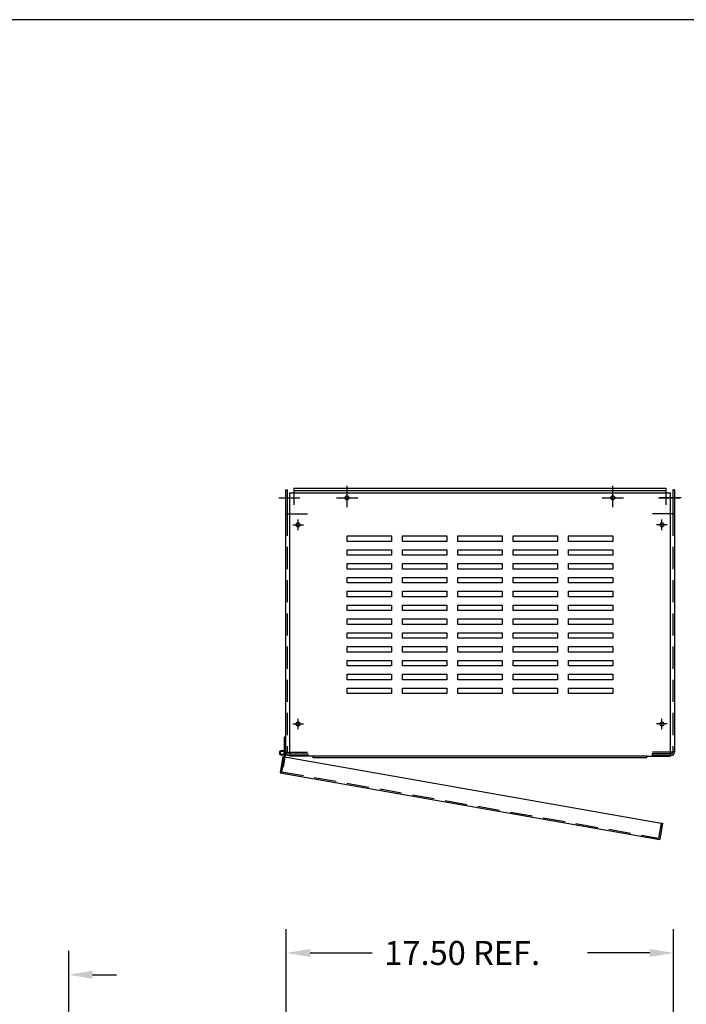
# Model space of a CAD drawing. Units: inches. Extents: x -21 to 132, y -17 to 99.
# Drawn here: x 14 to 44, y 55 to 99 of the extents above; entities that cross this region are included whole.
import ezdxf

# ---------------------------------------------------------------- set-up
doc = ezdxf.new("R2010")
doc.units = ezdxf.units.IN
doc.header["$LTSCALE"] = 4
doc.header["$MEASUREMENT"] = 0
doc.linetypes.add('HIDDEN', pattern=[0.375, 0.25, -0.125])
doc.layers.add('BORDER', color=7, linetype='Continuous')

# ---------------------------------------------------------------- blocks, each defined once
blk = doc.blocks.new('MASTER-BORDER')
at = {"layer": 'BORDER'}
blk.add_lwpolyline([(0.5, 0.5), (21.5, 0.5), (21.5, 16.5), (0.5, 16.5)], close=True, dxfattribs=at)

msp = doc.modelspace()

# ---------------------------------------------------------------- linework, layer by layer
at = {"color": 7}
for p, q in [((28.443, 77.354), (28.443, 78.314)), ((40.443, 77.354), (40.443, 78.314)), ((25.665, 78.128), (25.74, 78.128)), ((25.665, 78.128), (25.665, 66.278)), ((25.74, 78.128), (25.74, 77.054)), ((25.854, 77.994), (43.033, 77.994)), ((25.854, 66.099), (25.854, 77.994)), ((26.044, 78.209), (26.044, 77.459)), ((26.044, 78.209), (42.842, 78.209)), ((26.044, 78.109), (42.842, 78.109)), ((42.842, 78.209), (42.842, 77.459)), ((42.842, 78.209), (42.842, 77.459)), ((43.033, 77.994), (43.033, 66.099)), ((43.146, 78.128), (43.146, 77.054)), ((43.221, 78.128), (43.146, 78.128)), ((43.221, 78.128), (43.221, 66.278)), ((25.356, 77.774), (26.316, 77.774)), ((25.472, 77.774), (25.952, 77.774)), ((27.963, 77.774), (28.923, 77.774)), ((39.963, 77.774), (40.923, 77.774)), ((42.503, 77.774), (43.463, 77.774)), ((43.529, 77.774), (42.569, 77.774)), ((43.415, 77.774), (42.935, 77.774)), ((25.665, 77.054), (26.66, 77.054)), ((43.221, 77.054), (42.226, 77.054)), ((25.989, 76.554), (26.469, 76.554)), ((26.229, 76.314), (26.229, 76.794)), ((42.898, 76.554), (42.418, 76.554)), ((42.658, 76.314), (42.658, 76.794)), ((28.443, 75.804), (28.443, 76.054)), ((28.443, 76.054), (30.443, 76.054)), ((30.443, 75.804), (28.443, 75.804)), ((30.443, 76.054), (30.443, 75.804)), ((30.943, 75.804), (30.943, 76.054)), ((30.943, 76.054), (32.943, 76.054)), ((32.943, 75.804), (30.943, 75.804)), ((32.943, 76.054), (32.943, 75.804)), ((33.443, 75.804), (33.443, 76.054)), ((33.443, 76.054), (35.443, 76.054)), ((35.443, 75.804), (33.443, 75.804)), ((35.443, 76.054), (35.443, 75.804)), ((35.943, 75.804), (35.943, 76.054)), ((35.943, 76.054), (37.943, 76.054)), ((37.943, 75.804), (35.943, 75.804)), ((37.943, 76.054), (37.943, 75.804)), ((38.443, 75.804), (38.443, 76.054)), ((38.443, 76.054), (40.443, 76.054)), ((40.443, 75.804), (38.443, 75.804)), ((40.443, 76.054), (40.443, 75.804)), ((28.443, 75.179), (28.443, 75.429)), ((28.443, 75.429), (30.443, 75.429)), ((30.443, 75.429), (30.443, 75.179)), ((30.943, 75.179), (30.943, 75.429)), ((30.943, 75.429), (32.943, 75.429)), ((32.943, 75.429), (32.943, 75.179)), ((33.443, 75.179), (33.443, 75.429)), ((33.443, 75.429), (35.443, 75.429)), ((35.443, 75.429), (35.443, 75.179)), ((35.943, 75.179), (35.943, 75.429)), ((35.943, 75.429), (37.943, 75.429)), ((37.943, 75.429), (37.943, 75.179)), ((38.443, 75.179), (38.443, 75.429)), ((38.443, 75.429), (40.443, 75.429)), ((40.443, 75.429), (40.443, 75.179)), ((30.443, 75.179), (28.443, 75.179)), ((28.443, 74.554), (28.443, 74.804)), ((28.443, 74.804), (30.443, 74.804)), ((30.443, 74.804), (30.443, 74.554)), ((32.943, 75.179), (30.943, 75.179)), ((30.943, 74.554), (30.943, 74.804)), ((30.943, 74.804), (32.943, 74.804)), ((32.943, 74.804), (32.943, 74.554)), ((35.443, 75.179), (33.443, 75.179)), ((33.443, 74.554), (33.443, 74.804)), ((33.443, 74.804), (35.443, 74.804)), ((35.443, 74.804), (35.443, 74.554)), ((37.943, 75.179), (35.943, 75.179)), ((35.943, 74.554), (35.943, 74.804)), ((35.943, 74.804), (37.943, 74.804)), ((37.943, 74.804), (37.943, 74.554)), ((40.443, 75.179), (38.443, 75.179)), ((38.443, 74.554), (38.443, 74.804)), ((38.443, 74.804), (40.443, 74.804)), ((40.443, 74.804), (40.443, 74.554)), ((30.443, 74.554), (28.443, 74.554)), ((32.943, 74.554), (30.943, 74.554)), ((35.443, 74.554), (33.443, 74.554)), ((37.943, 74.554), (35.943, 74.554)), ((40.443, 74.554), (38.443, 74.554)), ((28.443, 73.929), (28.443, 74.179)), ((28.443, 74.179), (30.443, 74.179)), ((30.443, 73.929), (28.443, 73.929)), ((30.443, 74.179), (30.443, 73.929)), ((30.943, 73.929), (30.943, 74.179)), ((30.943, 74.179), (32.943, 74.179)), ((32.943, 73.929), (30.943, 73.929)), ((32.943, 74.179), (32.943, 73.929)), ((33.443, 73.929), (33.443, 74.179)), ((33.443, 74.179), (35.443, 74.179)), ((35.443, 73.929), (33.443, 73.929)), ((35.443, 74.179), (35.443, 73.929)), ((35.943, 73.929), (35.943, 74.179)), ((35.943, 74.179), (37.943, 74.179)), ((37.943, 73.929), (35.943, 73.929)), ((37.943, 74.179), (37.943, 73.929)), ((38.443, 73.929), (38.443, 74.179)), ((38.443, 74.179), (40.443, 74.179)), ((40.443, 73.929), (38.443, 73.929)), ((40.443, 74.179), (40.443, 73.929)), ((28.443, 73.304), (28.443, 73.554)), ((28.443, 73.554), (30.443, 73.554)), ((30.443, 73.554), (30.443, 73.304)), ((30.943, 73.304), (30.943, 73.554)), ((30.943, 73.554), (32.943, 73.554)), ((32.943, 73.554), (32.943, 73.304)), ((33.443, 73.304), (33.443, 73.554)), ((33.443, 73.554), (35.443, 73.554)), ((35.443, 73.554), (35.443, 73.304)), ((35.943, 73.304), (35.943, 73.554)), ((35.943, 73.554), (37.943, 73.554)), ((37.943, 73.554), (37.943, 73.304)), ((38.443, 73.304), (38.443, 73.554)), ((38.443, 73.554), (40.443, 73.554)), ((40.443, 73.554), (40.443, 73.304)), ((30.443, 73.304), (28.443, 73.304)), ((32.943, 73.304), (30.943, 73.304)), ((35.443, 73.304), (33.443, 73.304)), ((37.943, 73.304), (35.943, 73.304)), ((40.443, 73.304), (38.443, 73.304)), ((28.443, 72.679), (28.443, 72.929)), ((28.443, 72.929), (30.443, 72.929)), ((30.443, 72.679), (28.443, 72.679)), ((30.443, 72.929), (30.443, 72.679)), ((30.943, 72.679), (30.943, 72.929)), ((30.943, 72.929), (32.943, 72.929)), ((32.943, 72.679), (30.943, 72.679)), ((32.943, 72.929), (32.943, 72.679)), ((33.443, 72.679), (33.443, 72.929)), ((33.443, 72.929), (35.443, 72.929)), ((35.443, 72.679), (33.443, 72.679)), ((35.443, 72.929), (35.443, 72.679)), ((35.943, 72.679), (35.943, 72.929)), ((35.943, 72.929), (37.943, 72.929)), ((37.943, 72.679), (35.943, 72.679)), ((37.943, 72.929), (37.943, 72.679)), ((38.443, 72.679), (38.443, 72.929)), ((38.443, 72.929), (40.443, 72.929)), ((40.443, 72.679), (38.443, 72.679)), ((40.443, 72.929), (40.443, 72.679)), ((28.443, 72.054), (28.443, 72.304)), ((28.443, 72.304), (30.443, 72.304)), ((30.443, 72.304), (30.443, 72.054)), ((30.943, 72.054), (30.943, 72.304)), ((30.943, 72.304), (32.943, 72.304)), ((32.943, 72.304), (32.943, 72.054)), ((33.443, 72.054), (33.443, 72.304)), ((33.443, 72.304), (35.443, 72.304)), ((35.443, 72.304), (35.443, 72.054)), ((35.943, 72.054), (35.943, 72.304)), ((35.943, 72.304), (37.943, 72.304)), ((37.943, 72.304), (37.943, 72.054)), ((38.443, 72.054), (38.443, 72.304)), ((38.443, 72.304), (40.443, 72.304)), ((40.443, 72.304), (40.443, 72.054)), ((30.443, 72.054), (28.443, 72.054)), ((28.443, 71.429), (28.443, 71.679)), ((28.443, 71.679), (30.443, 71.679)), ((30.443, 71.679), (30.443, 71.429)), ((32.943, 72.054), (30.943, 72.054)), ((30.943, 71.429), (30.943, 71.679)), ((30.943, 71.679), (32.943, 71.679)), ((32.943, 71.679), (32.943, 71.429)), ((35.443, 72.054), (33.443, 72.054)), ((33.443, 71.429), (33.443, 71.679)), ((33.443, 71.679), (35.443, 71.679)), ((35.443, 71.679), (35.443, 71.429)), ((37.943, 72.054), (35.943, 72.054)), ((35.943, 71.429), (35.943, 71.679)), ((35.943, 71.679), (37.943, 71.679)), ((37.943, 71.679), (37.943, 71.429)), ((40.443, 72.054), (38.443, 72.054)), ((38.443, 71.429), (38.443, 71.679)), ((38.443, 71.679), (40.443, 71.679)), ((40.443, 71.679), (40.443, 71.429)), ((30.443, 71.429), (28.443, 71.429)), ((32.943, 71.429), (30.943, 71.429)), ((35.443, 71.429), (33.443, 71.429)), ((37.943, 71.429), (35.943, 71.429)), ((40.443, 71.429), (38.443, 71.429)), ((28.443, 70.804), (28.443, 71.054)), ((28.443, 71.054), (30.443, 71.054)), ((30.443, 70.804), (28.443, 70.804)), ((30.443, 71.054), (30.443, 70.804)), ((30.943, 70.804), (30.943, 71.054)), ((30.943, 71.054), (32.943, 71.054)), ((32.943, 70.804), (30.943, 70.804)), ((32.943, 71.054), (32.943, 70.804)), ((33.443, 70.804), (33.443, 71.054)), ((33.443, 71.054), (35.443, 71.054)), ((35.443, 70.804), (33.443, 70.804)), ((35.443, 71.054), (35.443, 70.804)), ((35.943, 70.804), (35.943, 71.054)), ((35.943, 71.054), (37.943, 71.054)), ((37.943, 70.804), (35.943, 70.804)), ((37.943, 71.054), (37.943, 70.804)), ((38.443, 70.804), (38.443, 71.054)), ((38.443, 71.054), (40.443, 71.054)), ((40.443, 70.804), (38.443, 70.804)), ((40.443, 71.054), (40.443, 70.804)), ((28.443, 70.179), (28.443, 70.429)), ((28.443, 70.429), (30.443, 70.429)), ((30.443, 70.429), (30.443, 70.179)), ((30.943, 70.179), (30.943, 70.429)), ((30.943, 70.429), (32.943, 70.429)), ((32.943, 70.429), (32.943, 70.179)), ((33.443, 70.179), (33.443, 70.429)), ((33.443, 70.429), (35.443, 70.429)), ((35.443, 70.429), (35.443, 70.179)), ((35.943, 70.179), (35.943, 70.429)), ((35.943, 70.429), (37.943, 70.429)), ((37.943, 70.429), (37.943, 70.179)), ((38.443, 70.179), (38.443, 70.429)), ((38.443, 70.429), (40.443, 70.429)), ((40.443, 70.429), (40.443, 70.179)), ((30.443, 70.179), (28.443, 70.179)), ((32.943, 70.179), (30.943, 70.179)), ((35.443, 70.179), (33.443, 70.179)), ((37.943, 70.179), (35.943, 70.179)), ((40.443, 70.179), (38.443, 70.179)), ((28.443, 69.554), (28.443, 69.804)), ((28.443, 69.804), (30.443, 69.804)), ((30.443, 69.554), (28.443, 69.554)), ((30.443, 69.804), (30.443, 69.554)), ((30.943, 69.554), (30.943, 69.804)), ((30.943, 69.804), (32.943, 69.804)), ((32.943, 69.554), (30.943, 69.554)), ((32.943, 69.804), (32.943, 69.554)), ((33.443, 69.554), (33.443, 69.804)), ((33.443, 69.804), (35.443, 69.804)), ((35.443, 69.554), (33.443, 69.554)), ((35.443, 69.804), (35.443, 69.554)), ((35.943, 69.554), (35.943, 69.804)), ((35.943, 69.804), (37.943, 69.804)), ((37.943, 69.554), (35.943, 69.554)), ((37.943, 69.804), (37.943, 69.554)), ((38.443, 69.554), (38.443, 69.804)), ((38.443, 69.804), (40.443, 69.804)), ((40.443, 69.554), (38.443, 69.554)), ((40.443, 69.804), (40.443, 69.554)), ((28.443, 68.929), (28.443, 69.179)), ((28.443, 69.179), (30.443, 69.179)), ((30.443, 69.179), (30.443, 68.929)), ((30.943, 68.929), (30.943, 69.179)), ((30.943, 69.179), (32.943, 69.179)), ((32.943, 69.179), (32.943, 68.929)), ((33.443, 68.929), (33.443, 69.179)), ((33.443, 69.179), (35.443, 69.179)), ((35.443, 69.179), (35.443, 68.929)), ((35.943, 68.929), (35.943, 69.179)), ((35.943, 69.179), (37.943, 69.179)), ((37.943, 69.179), (37.943, 68.929)), ((38.443, 68.929), (38.443, 69.179)), ((38.443, 69.179), (40.443, 69.179)), ((40.443, 69.179), (40.443, 68.929)), ((30.443, 68.929), (28.443, 68.929)), ((32.943, 68.929), (30.943, 68.929)), ((35.443, 68.929), (33.443, 68.929)), ((37.943, 68.929), (35.943, 68.929)), ((40.443, 68.929), (38.443, 68.929)), ((26.229, 67.314), (26.229, 67.794)), ((42.658, 67.314), (42.658, 67.794)), ((25.989, 67.554), (26.469, 67.554)), ((42.898, 67.554), (42.418, 67.554)), ((25.612, 66.323), (25.612, 66.976)), ((25.612, 66.976), (25.667, 66.976)), ((25.667, 66.976), (25.667, 66.323)), ((25.667, 66.323), (25.612, 66.323)), ((25.546, 66.09), (25.415, 65.351)), ((25.67, 66.243), (25.558, 65.61)), ((25.633, 66.249), (25.67, 66.243)), ((25.665, 66.278), (26.66, 66.278)), ((25.815, 66.203), (26.665, 66.203)), ((25.815, 66.128), (26.665, 66.128)), ((26.914, 66.099), (25.854, 66.099)), ((26.665, 66.203), (26.665, 66.128)), ((26.914, 66.024), (26.914, 66.099)), ((41.973, 66.099), (26.914, 66.099)), ((41.973, 66.024), (26.914, 66.024)), ((41.973, 66.024), (41.973, 66.099)), ((41.973, 66.099), (43.033, 66.099)), ((42.221, 66.203), (42.221, 66.128)), ((43.072, 66.203), (42.221, 66.203)), ((43.072, 66.128), (42.221, 66.128)), ((43.221, 66.278), (42.226, 66.278)), ((25.558, 65.61), (25.521, 65.616)), ((42.687, 63.067), (42.557, 62.328)), ((25.7, 52.007), (25.7, 58.288)), ((43.186, 52.007), (43.186, 58.288)), ((15.873, 51.722), (15.873, 57.302)), ((26.78, 57.208), (29.583, 57.208)), ((42.106, 57.208), (39.303, 57.208)), ((16.953, 56.222), (18.033, 56.222))]:
    msp.add_line(p, q, dxfattribs=at)
at = {"color": 7, "linetype": 'HIDDEN'}
for p, q in [((25.74, 77.054), (25.74, 66.278)), ((43.146, 77.054), (43.146, 66.278)), ((25.633, 66.249), (25.483, 65.399)), ((25.483, 65.399), (42.509, 62.397)), ((42.629, 63.077), (42.509, 62.397))]:
    msp.add_line(p, q, dxfattribs=at)
at = {"color": 7, "linetype": 'Continuous'}
for p, q in [((25.546, 66.09), (42.629, 63.077)), ((25.415, 65.351), (42.557, 62.328)), ((42.629, 63.077), (42.687, 63.067))]:
    msp.add_line(p, q, dxfattribs=at)
at = {"color": 7}
for centre, radius in [((28.443, 77.774), 0.0925), ((28.443, 77.774), 0.0925), ((40.443, 77.774), 0.0925), ((40.443, 77.774), 0.0925), ((26.229, 76.554), 0.0925), ((26.229, 76.554), 0.0925), ((42.658, 76.554), 0.0925), ((42.658, 76.554), 0.0925), ((26.229, 67.554), 0.0925), ((26.229, 67.554), 0.0925), ((42.658, 67.554), 0.0925), ((42.658, 67.554), 0.0925), ((25.512, 66.252), 0.12), ((25.512, 66.252), 0.0808)]:
    msp.add_circle(centre, radius, dxfattribs=at)
for centre, radius, start, end in [((25.815, 66.278), 0.149, 180, 270), ((25.815, 66.278), 0.0747, 180, 270), ((43.072, 66.278), 0.0747, 270, 0), ((43.072, 66.278), 0.149, 270, 0)]:
    msp.add_arc(centre, radius, start, end, dxfattribs=at)
for points in [[(26.78, 57.388), (26.78, 57.028), (25.7, 57.208)], [(42.106, 57.388), (42.106, 57.028), (43.186, 57.208)], [(16.953, 56.402), (16.953, 56.042), (15.873, 56.222)]]:
    msp.add_solid(points, dxfattribs=at)

# ---------------------------------------------------------------- block references
at = {"color": 7, "xscale": 7.290742459202455, "yscale": 7.290742459202455, "zscale": 7.290742459202455}
msp.add_blockref('MASTER-BORDER', (-24.995, -20.916), dxfattribs=at)

# ---------------------------------------------------------------- texts
at = {"color": 7}
msp.add_text('17.50 REF.', height=1.08, dxfattribs=at).set_placement((30.123, 56.668))

doc.saveas('drawing.dxf')
